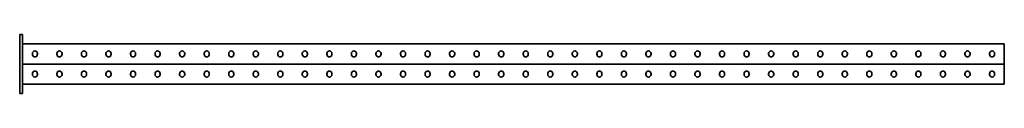
# Model space of a CAD drawing. Units: millimetres. Extents: x -1003 to 3260, y -3260 to 60.
# Drawn here: x -1003 to 1003, y -60 to 60 of the extents above; entities that cross this region are included whole.
import ezdxf

# ---------------------------------------------------------------- set-up
doc = ezdxf.new("R2010")
doc.units = ezdxf.units.MM
doc.linetypes.add('SLD-Сплошная', pattern=[0])

msp = doc.modelspace()

# ---------------------------------------------------------------- linework, layer by layer
at = {"color": 7, "linetype": 'SLD-Сплошная', "lineweight": 35}
for p, q in [((-1003, 60), (-997, 60)), ((-1003, 50), (-1003, 60)), ((-1003, 50), (-1003, -50)), ((-997, 60), (-997, 50)), ((-997, 50), (-997, -50)), ((1003, 41), (-997, 41)), ((1003, 37.25), (1003, 41)), ((-977.2, 19.7), (-977.2, 21.3)), ((-966.8, 21.3), (-966.8, 19.7)), ((-927.2, 19.7), (-927.2, 21.3)), ((-916.8, 21.3), (-916.8, 19.7)), ((-877.2, 19.7), (-877.2, 21.3)), ((-866.8, 21.3), (-866.8, 19.7)), ((-827.2, 19.7), (-827.2, 21.3)), ((-816.8, 21.3), (-816.8, 19.7)), ((-777.2, 19.7), (-777.2, 21.3)), ((-766.8, 21.3), (-766.8, 19.7)), ((-727.2, 19.7), (-727.2, 21.3)), ((-716.8, 21.3), (-716.8, 19.7)), ((-677.2, 19.7), (-677.2, 21.3)), ((-666.8, 21.3), (-666.8, 19.7)), ((-627.2, 19.7), (-627.2, 21.3)), ((-616.8, 21.3), (-616.8, 19.7)), ((-577.2, 19.7), (-577.2, 21.3)), ((-566.8, 21.3), (-566.8, 19.7)), ((-527.2, 19.7), (-527.2, 21.3)), ((-516.8, 21.3), (-516.8, 19.7)), ((-477.2, 19.7), (-477.2, 21.3)), ((-466.8, 21.3), (-466.8, 19.7)), ((-427.2, 19.7), (-427.2, 21.3)), ((-416.8, 21.3), (-416.8, 19.7)), ((-377.2, 19.7), (-377.2, 21.3)), ((-366.8, 21.3), (-366.8, 19.7)), ((-327.2, 19.7), (-327.2, 21.3)), ((-316.8, 21.3), (-316.8, 19.7)), ((-277.2, 19.7), (-277.2, 21.3)), ((-266.8, 21.3), (-266.8, 19.7)), ((-227.2, 19.7), (-227.2, 21.3)), ((-216.8, 21.3), (-216.8, 19.7)), ((-177.2, 19.7), (-177.2, 21.3)), ((-166.8, 21.3), (-166.8, 19.7)), ((-127.2, 19.7), (-127.2, 21.3)), ((-116.8, 21.3), (-116.8, 19.7)), ((-77.2, 19.7), (-77.2, 21.3)), ((-66.8, 21.3), (-66.8, 19.7)), ((-27.2, 19.7), (-27.2, 21.3)), ((-16.8, 21.3), (-16.8, 19.7)), ((22.8, 21.3), (22.8, 19.7)), ((33.2, 19.7), (33.2, 21.3)), ((72.8, 21.3), (72.8, 19.7)), ((83.2, 19.7), (83.2, 21.3)), ((122.8, 21.3), (122.8, 19.7)), ((133.2, 19.7), (133.2, 21.3)), ((172.8, 21.3), (172.8, 19.7)), ((183.2, 19.7), (183.2, 21.3)), ((222.8, 21.3), (222.8, 19.7)), ((233.2, 19.7), (233.2, 21.3)), ((272.8, 21.3), (272.8, 19.7)), ((283.2, 19.7), (283.2, 21.3)), ((322.8, 21.3), (322.8, 19.7)), ((333.2, 19.7), (333.2, 21.3)), ((372.8, 21.3), (372.8, 19.7)), ((383.2, 19.7), (383.2, 21.3)), ((422.8, 21.3), (422.8, 19.7)), ((433.2, 19.7), (433.2, 21.3)), ((472.8, 21.3), (472.8, 19.7)), ((483.2, 19.7), (483.2, 21.3)), ((522.8, 21.3), (522.8, 19.7)), ((533.2, 19.7), (533.2, 21.3)), ((572.8, 21.3), (572.8, 19.7)), ((583.2, 19.7), (583.2, 21.3)), ((622.8, 21.3), (622.8, 19.7)), ((633.2, 19.7), (633.2, 21.3)), ((672.8, 21.3), (672.8, 19.7)), ((683.2, 19.7), (683.2, 21.3)), ((722.8, 21.3), (722.8, 19.7)), ((733.2, 19.7), (733.2, 21.3)), ((772.8, 21.3), (772.8, 19.7)), ((783.2, 19.7), (783.2, 21.3)), ((822.8, 21.3), (822.8, 19.7)), ((833.2, 19.7), (833.2, 21.3)), ((872.8, 21.3), (872.8, 19.7)), ((883.2, 19.7), (883.2, 21.3)), ((922.8, 21.3), (922.8, 19.7)), ((933.2, 19.7), (933.2, 21.3)), ((972.8, 21.3), (972.8, 19.7)), ((983.2, 19.7), (983.2, 21.3)), ((1003, 3.75), (1003, 37.25)), ((1003, 0), (-997, 0)), ((1003, 0), (1003, 3.75)), ((1003, 0), (1003, -3.75)), ((-977.2, -19.7), (-977.2, -21.3)), ((-966.8, -21.3), (-966.8, -19.7)), ((-927.2, -19.7), (-927.2, -21.3)), ((-916.8, -21.3), (-916.8, -19.7)), ((-877.2, -19.7), (-877.2, -21.3)), ((-866.8, -21.3), (-866.8, -19.7)), ((-827.2, -19.7), (-827.2, -21.3)), ((-816.8, -21.3), (-816.8, -19.7)), ((-777.2, -19.7), (-777.2, -21.3)), ((-766.8, -21.3), (-766.8, -19.7)), ((-727.2, -19.7), (-727.2, -21.3)), ((-716.8, -21.3), (-716.8, -19.7)), ((-677.2, -19.7), (-677.2, -21.3)), ((-666.8, -21.3), (-666.8, -19.7)), ((-627.2, -19.7), (-627.2, -21.3)), ((-616.8, -21.3), (-616.8, -19.7)), ((-577.2, -19.7), (-577.2, -21.3)), ((-566.8, -21.3), (-566.8, -19.7)), ((-527.2, -19.7), (-527.2, -21.3)), ((-516.8, -21.3), (-516.8, -19.7)), ((-477.2, -19.7), (-477.2, -21.3)), ((-466.8, -21.3), (-466.8, -19.7)), ((-427.2, -19.7), (-427.2, -21.3)), ((-416.8, -21.3), (-416.8, -19.7)), ((-377.2, -19.7), (-377.2, -21.3)), ((-366.8, -21.3), (-366.8, -19.7)), ((-327.2, -19.7), (-327.2, -21.3)), ((-316.8, -21.3), (-316.8, -19.7)), ((-277.2, -19.7), (-277.2, -21.3)), ((-266.8, -21.3), (-266.8, -19.7)), ((-227.2, -19.7), (-227.2, -21.3)), ((-216.8, -21.3), (-216.8, -19.7)), ((-177.2, -19.7), (-177.2, -21.3)), ((-166.8, -21.3), (-166.8, -19.7)), ((-127.2, -19.7), (-127.2, -21.3)), ((-116.8, -21.3), (-116.8, -19.7)), ((-77.2, -19.7), (-77.2, -21.3)), ((-66.8, -21.3), (-66.8, -19.7)), ((-27.2, -19.7), (-27.2, -21.3)), ((-16.8, -21.3), (-16.8, -19.7)), ((22.8, -21.3), (22.8, -19.7)), ((33.2, -19.7), (33.2, -21.3)), ((72.8, -21.3), (72.8, -19.7)), ((83.2, -19.7), (83.2, -21.3)), ((122.8, -21.3), (122.8, -19.7)), ((133.2, -19.7), (133.2, -21.3)), ((172.8, -21.3), (172.8, -19.7)), ((183.2, -19.7), (183.2, -21.3)), ((222.8, -21.3), (222.8, -19.7)), ((233.2, -19.7), (233.2, -21.3)), ((272.8, -21.3), (272.8, -19.7)), ((283.2, -19.7), (283.2, -21.3)), ((322.8, -21.3), (322.8, -19.7)), ((333.2, -19.7), (333.2, -21.3)), ((372.8, -21.3), (372.8, -19.7)), ((383.2, -19.7), (383.2, -21.3)), ((422.8, -21.3), (422.8, -19.7)), ((433.2, -19.7), (433.2, -21.3)), ((472.8, -21.3), (472.8, -19.7)), ((483.2, -19.7), (483.2, -21.3)), ((522.8, -21.3), (522.8, -19.7)), ((533.2, -19.7), (533.2, -21.3)), ((572.8, -21.3), (572.8, -19.7)), ((583.2, -19.7), (583.2, -21.3)), ((622.8, -21.3), (622.8, -19.7)), ((633.2, -19.7), (633.2, -21.3)), ((672.8, -21.3), (672.8, -19.7)), ((683.2, -19.7), (683.2, -21.3)), ((722.8, -21.3), (722.8, -19.7)), ((733.2, -19.7), (733.2, -21.3)), ((772.8, -21.3), (772.8, -19.7)), ((783.2, -19.7), (783.2, -21.3)), ((822.8, -21.3), (822.8, -19.7)), ((833.2, -19.7), (833.2, -21.3)), ((872.8, -21.3), (872.8, -19.7)), ((883.2, -19.7), (883.2, -21.3)), ((922.8, -21.3), (922.8, -19.7)), ((933.2, -19.7), (933.2, -21.3)), ((972.8, -21.3), (972.8, -19.7)), ((983.2, -19.7), (983.2, -21.3)), ((1003, -3.75), (1003, -37.25)), ((1003, -37.25), (1003, -41)), ((-1003, -60), (-1003, -50)), ((-997, -60), (-1003, -60)), ((-997, -41), (1003, -41)), ((-997, -50), (-997, -60))]:
    msp.add_line(p, q, dxfattribs=at)
for centre, start, end in [((-972, 21.3), 0, 180), ((-922, 21.3), 0, 180), ((-872, 21.3), 0, 180), ((-822, 21.3), 0, 180), ((-772, 21.3), 0, 180), ((-722, 21.3), 0, 180), ((-672, 21.3), 0, 180), ((-622, 21.3), 0, 180), ((-572, 21.3), 0, 180), ((-522, 21.3), 0, 180), ((-472, 21.3), 0, 180), ((-422, 21.3), 0, 180), ((-372, 21.3), 0, 180), ((-322, 21.3), 0, 180), ((-272, 21.3), 0, 180), ((-222, 21.3), 0, 180), ((-172, 21.3), 0, 180), ((-122, 21.3), 0, 180), ((-72, 21.3), 0, 180), ((-22, 21.3), 0, 180), ((28, 21.3), 0, 180), ((78, 21.3), 0, 180), ((128, 21.3), 0, 180), ((178, 21.3), 0, 180), ((228, 21.3), 0, 180), ((278, 21.3), 0, 180), ((328, 21.3), 0, 180), ((378, 21.3), 0, 180), ((428, 21.3), 0, 180), ((478, 21.3), 0, 180), ((528, 21.3), 0, 180), ((578, 21.3), 0, 180), ((628, 21.3), 0, 180), ((678, 21.3), 0, 180), ((728, 21.3), 0, 180), ((778, 21.3), 0, 180), ((828, 21.3), 0, 180), ((878, 21.3), 0, 180), ((928, 21.3), 0, 180), ((978, 21.3), 0, 180), ((-972, 19.7), 180, 0), ((-922, 19.7), 180, 0), ((-872, 19.7), 180, 0), ((-822, 19.7), 180, 0), ((-772, 19.7), 180, 0), ((-722, 19.7), 180, 0), ((-672, 19.7), 180, 0), ((-622, 19.7), 180, 0), ((-572, 19.7), 180, 0), ((-522, 19.7), 180, 0), ((-472, 19.7), 180, 0), ((-422, 19.7), 180, 0), ((-372, 19.7), 180, 0), ((-322, 19.7), 180, 0), ((-272, 19.7), 180, 0), ((-222, 19.7), 180, 0), ((-172, 19.7), 180, 0), ((-122, 19.7), 180, 0), ((-72, 19.7), 180, 0), ((-22, 19.7), 180, 0), ((28, 19.7), 180, 0), ((78, 19.7), 180, 0), ((128, 19.7), 180, 0), ((178, 19.7), 180, 0), ((228, 19.7), 180, 0), ((278, 19.7), 180, 0), ((328, 19.7), 180, 0), ((378, 19.7), 180, 0), ((428, 19.7), 180, 0), ((478, 19.7), 180, 0), ((528, 19.7), 180, 0), ((578, 19.7), 180, 0), ((628, 19.7), 180, 0), ((678, 19.7), 180, 0), ((728, 19.7), 180, 0), ((778, 19.7), 180, 0), ((828, 19.7), 180, 0), ((878, 19.7), 180, 0), ((928, 19.7), 180, 0), ((978, 19.7), 180, 0), ((-972, -19.7), 0, 180), ((-922, -19.7), 0, 180), ((-872, -19.7), 0, 180), ((-822, -19.7), 0, 180), ((-772, -19.7), 0, 180), ((-722, -19.7), 0, 180), ((-672, -19.7), 0, 180), ((-622, -19.7), 0, 180), ((-572, -19.7), 0, 180), ((-522, -19.7), 0, 180), ((-472, -19.7), 0, 180), ((-422, -19.7), 0, 180), ((-372, -19.7), 0, 180), ((-322, -19.7), 0, 180), ((-272, -19.7), 0, 180), ((-222, -19.7), 0, 180), ((-172, -19.7), 0, 180), ((-122, -19.7), 0, 180), ((-72, -19.7), 0, 180), ((-22, -19.7), 0, 180), ((28, -19.7), 0, 180), ((78, -19.7), 0, 180), ((128, -19.7), 0, 180), ((178, -19.7), 0, 180), ((228, -19.7), 0, 180), ((278, -19.7), 0, 180), ((328, -19.7), 0, 180), ((378, -19.7), 0, 180), ((428, -19.7), 0, 180), ((478, -19.7), 0, 180), ((528, -19.7), 0, 180), ((578, -19.7), 0, 180), ((628, -19.7), 0, 180), ((678, -19.7), 0, 180), ((728, -19.7), 0, 180), ((778, -19.7), 0, 180), ((828, -19.7), 0, 180), ((878, -19.7), 0, 180), ((928, -19.7), 0, 180), ((978, -19.7), 0, 180), ((-972, -21.3), 180, 0), ((-922, -21.3), 180, 0), ((-872, -21.3), 180, 0), ((-822, -21.3), 180, 0), ((-772, -21.3), 180, 0), ((-722, -21.3), 180, 0), ((-672, -21.3), 180, 0), ((-622, -21.3), 180, 0), ((-572, -21.3), 180, 0), ((-522, -21.3), 180, 0), ((-472, -21.3), 180, 0), ((-422, -21.3), 180, 0), ((-372, -21.3), 180, 0), ((-322, -21.3), 180, 0), ((-272, -21.3), 180, 0), ((-222, -21.3), 180, 0), ((-172, -21.3), 180, 0), ((-122, -21.3), 180, 0), ((-72, -21.3), 180, 0), ((-22, -21.3), 180, 0), ((28, -21.3), 180, 0), ((78, -21.3), 180, 0), ((128, -21.3), 180, 0), ((178, -21.3), 180, 0), ((228, -21.3), 180, 0), ((278, -21.3), 180, 0), ((328, -21.3), 180, 0), ((378, -21.3), 180, 0), ((428, -21.3), 180, 0), ((478, -21.3), 180, 0), ((528, -21.3), 180, 0), ((578, -21.3), 180, 0), ((628, -21.3), 180, 0), ((678, -21.3), 180, 0), ((728, -21.3), 180, 0), ((778, -21.3), 180, 0), ((828, -21.3), 180, 0), ((878, -21.3), 180, 0), ((928, -21.3), 180, 0), ((978, -21.3), 180, 0)]:
    msp.add_arc(centre, 5.2, start, end, dxfattribs=at)

doc.saveas('drawing.dxf')
